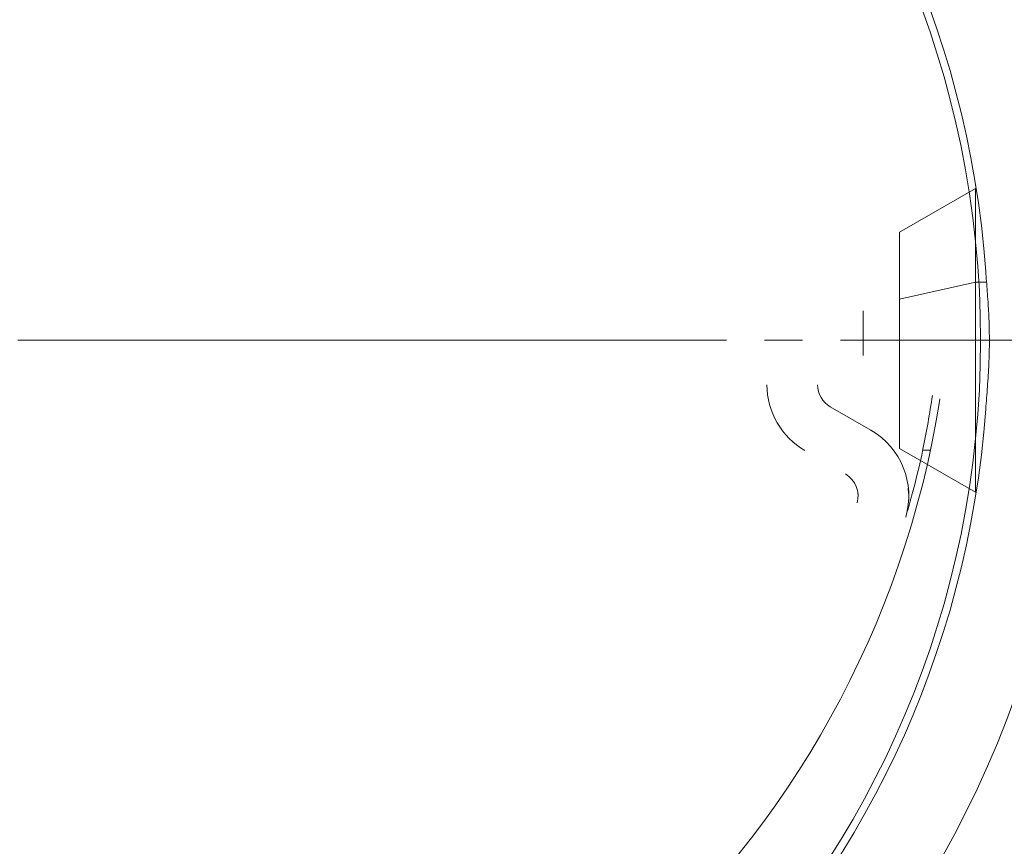
# Model space of a CAD drawing. Units: millimetres. Extents: x 343 to 9731, y 47 to 7295.
# Drawn here: x 6194 to 6233, y 3066 to 3098 of the extents above; entities that cross this region are included whole.
import ezdxf

# ---------------------------------------------------------------- set-up
doc = ezdxf.new("R2010")
doc.units = ezdxf.units.MM
for name, pattern in [('K5LT_AXLED', [32.464806, 27.964806, -1.5, 1.5, -1.5]), ('K5LT_THIN', [0]), ('K5LT_THIN_INCLUDED_TO_HATCHING', [0])]:
    doc.linetypes.add(name, pattern=pattern)
doc.styles.add('KDIMTEXTSTYLE', font='GOST_AU.SHX', dxfattribs={"width": 0.96, "oblique": 15, "height": 5})
doc.dimstyles.new('KDIMSTYLE (1.00)', dxfattribs={"dimtxt": 5, "dimasz": 1, "dimexe": 2, "dimexo": 0, "dimgap": 1, "dimtad": 1, "dimtxsty": 'KDIMTEXTSTYLE', "dimsah": 1, "dimcen": 0, "dimdle": 1, "dimadec": 0, "dimazin": 0, "dimtfac": 0.667, "dimtmove": 0, "dimatfit": 3, "dimfxl": 1, "dimtvp": 1, "dimtolj": 1, "dimtzin": 0, "dimarcsym": 0})

# ---------------------------------------------------------------- blocks, each defined once
blk = doc.blocks.new('KDIMARROW_01')
blk.add_hatch(color=0).paths.add_polyline_path([(0, 0), (-5, 0.658), (-4.5, 0), (-5, -0.658)])
at = {"color": 0, "linetype": 'K5LT_THIN', "lineweight": 18}
for p, q in [((-4.5, 0), (-5, 0.658)), ((-5, 0.658), (0, 0)), ((0, 0), (-5, -0.658)), ((-5, -0.658), (-4.5, 0)), ((0, 0), (-1, 0))]:
    blk.add_line(p, q, dxfattribs=at)
blk = doc.blocks.new('U94')
at = {"color": 7, "linetype": 'K5LT_THIN_INCLUDED_TO_HATCHING', "lineweight": 18}
for p, q in [((6229.14, 3089.908), (6232.14, 3091.641)), ((6232.14, 3091.641), (6232.14, 3087.932)), ((6232.167, 3091.641), (6232.14, 3091.641)), ((6229.14, 3087.27), (6229.14, 3089.908)), ((6232.14, 3087.932), (6232.14, 3079.641)), ((6229.14, 3081.373), (6229.14, 3087.27)), ((6229.14, 3081.373), (6232.14, 3079.641)), ((6232.167, 3079.641), (6232.14, 3079.641))]:
    blk.add_line(p, q, dxfattribs=at)
at = {"color": 7, "linetype": 'K5LT_THIN', "lineweight": 18}
for p in [(6229.14, 3087.27), (6232.576, 3087.932)]:
    blk.add_line(p, (6232.14, 3087.932), dxfattribs=at)
at = {"color": 7, "linetype": 'K5LT_THIN_INCLUDED_TO_HATCHING', "lineweight": 18}
blk.add_circle((6194.34, 3085.641), 38, dxfattribs=at)
for radius, start, end in [(56.701, 11.6957, 88.4841), (52.619, 271.6335, 88.3665), (41.8, 272.0565, 87.9435), (38.3, 4.0667, 87.7555), (38.3, 272.2445, 355.9333), (56.701, 271.5159, 348.3835)]:
    blk.add_arc((6194.34, 3085.641), radius, start, end, dxfattribs=at)
at = {"color": 7, "linetype": 'K5LT_THIN', "lineweight": 18}
blk.add_arc((6194.34, 3085.641), 52.502, 271.6372, 88.3628, dxfattribs=at)
at = {"color": 7, "linetype": 'K5LT_THIN_INCLUDED_TO_HATCHING', "lineweight": 18}
blk.add_open_spline([(6232.544, 3082.924), (6232.554, 3083.069), (6232.576, 3083.36), (6232.611, 3083.805), (6232.642, 3084.251), (6232.667, 3084.698), (6232.684, 3085.174), (6232.689, 3085.672), (6232.683, 3086.116), (6232.669, 3086.527), (6232.652, 3086.852), (6232.63, 3087.215), (6232.604, 3087.57), (6232.573, 3087.968), (6232.553, 3088.229), (6232.544, 3088.357)], degree=3, knots=[0, 0, 0, 0, 1.368162, 2.712124, 4.028468, 5.327152, 6.610959, 8.120172, 9.579172, 10.39227, 11.646855, 12.385754, 13.571578, 14.790652, 16, 16, 16, 16], dxfattribs=at)
blk = doc.blocks.new('U239')
at = {"color": 30, "linetype": 'K5LT_AXLED', "lineweight": 18, "true_color": 0xff8000}
blk.add_line((6194.34, 3085.641), (6234.34, 3085.641), dxfattribs=at)
blk = doc.blocks.new('U1')
at = {"color": 7, "linetype": 'K5LT_THIN', "lineweight": 18}
for p, q in [((6227.707, 3085.037), (6227.707, 3086.805)), ((6230.737, 3083.323), (6230.734, 3083.305)), ((6228.005, 3082.094), (6226.407, 3083.016)), ((6230.055, 3081.305), (6230.363, 3081.305)), ((6227.496, 3079.604), (6227.499, 3079.564))]:
    blk.add_line(p, q, dxfattribs=at)
for centre, radius, start, end in [((6226.907, 3083.882), 3, 179.9993, 240.0011), ((6226.907, 3083.882), 1, 179.9931, 240.0033), ((6192.907, 3089.305), 38.3, 272.2445, 350.987), ((6226.505, 3079.495), 3, 343.7252, 59.9996), ((6226.505, 3079.496), 1, 343.7226, 60.0005)]:
    blk.add_arc(centre, radius, start, end, dxfattribs=at)
for points, knots in [([(6230.443, 3083.457), (6230.326, 3082.75), (6230.106, 3081.415), (6229.714, 3079.826), (6229.467, 3078.936), (6229.386, 3078.66), (6229.385, 3078.655)], [0, 0, 0, 0, 0.436845, 0.824548, 0.996972, 1, 1, 1, 1]), ([(6229.48, 3079.798), (6229.49, 3079.715), (6229.515, 3079.505), (6229.5, 3079.235), (6229.47, 3079.054), (6229.46, 3078.997)], [0, 0, 0, 0, 0.312948, 0.786735, 1, 1, 1, 1])]:
    blk.add_open_spline(points, degree=3, knots=knots, dxfattribs=at)
for name in ['U94', 'U239']:
    blk.add_blockref(name, (0, 0))

msp = doc.modelspace()

# ---------------------------------------------------------------- block references
msp.add_blockref('U1', (0, 0))

# ---------------------------------------------------------------- dimensions: what is measured, and where the dimension line sits
at = {"color": 7}
for base, p1, p2, location, text in [((9729.107, 6844.757), (5844.34, 46.756), (5291.283, 6844.757), (9729.107, 3445.757), '\\H5.0;\\W0.965;\\Q15;\\H5.0;\\W0.965;\\Q15;\\Q15;6800'), ((7883.792, 1546.756), (6294.34, 5344.757), (6101.812, 1546.756), (7883.792, 3445.757), '\\H5.0;\\W0.965;\\Q15;\\H5.0;\\W0.965;\\Q15;\\Q15;3800')]:
    msp.add_linear_dim(base=base, p1=p1, p2=p2, angle=90, location=location, text=text, dimstyle='KDIMSTYLE (1.00)', override={"dimexo": 0, "dimblk1": 'KDIMARROW_01', "dimblk2": 'KDIMARROW_01', "dimse1": 0, "dimse2": 0, "dimclrt": 7, "dimtolj": 1}, dxfattribs=at).render()

doc.saveas('drawing.dxf')
